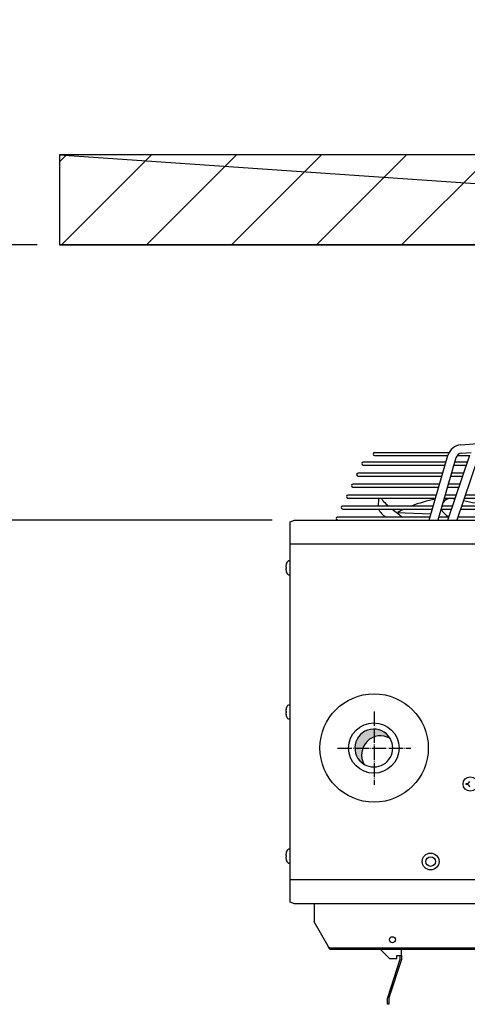
# Model space of a CAD drawing. Units: millimetres. Extents: x -135 to 5982, y -91 to 4381.
# Drawn here: x 2117 to 2266, y 1150 to 1477 of the extents above; entities that cross this region are included whole.
import ezdxf

# ---------------------------------------------------------------- set-up
doc = ezdxf.new("R2010")
doc.units = ezdxf.units.MM
doc.linetypes.add('DOT_CENTER', pattern=[14, 12, -1, 0, -1])
doc.layers.add('1', color=7, linetype='Continuous')
doc.styles.add('CONVERTER_11', font='txt.shx', dxfattribs={"width": 0.9})
doc.dimstyles.new('ME10_DIM_12', dxfattribs={"dimtxt": 93.75, "dimasz": 93.75, "dimexe": 28.125, "dimexo": 18.74999999999999, "dimgap": 33.75, "dimtad": 1, "dimdec": 0, "dimdsep": 46, "dimtxsty": 'CONVERTER_11', "dimsah": 1, "dimcen": 0.09, "dimclrd": 6, "dimclre": 6, "dimclrt": 3, "dimadec": 0, "dimazin": 0, "dimtfac": 1, "dimtdec": 4, "dimtix": 1, "dimtmove": 0, "dimatfit": 3, "dimfxl": 1, "dimtolj": 1, "dimtzin": 0, "dimarcsym": 0})
doc.dimstyles.new('ME10_DIM_13', dxfattribs={"dimtxt": 93.75, "dimasz": 93.75, "dimexe": 28.125, "dimexo": 18.74999999999999, "dimgap": 33.75, "dimtad": 1, "dimdec": 0, "dimdsep": 46, "dimtxsty": 'CONVERTER_11', "dimsah": 1, "dimcen": 0.09, "dimclrd": 250, "dimclre": 250, "dimclrt": 3, "dimadec": 0, "dimazin": 0, "dimtfac": 1, "dimtdec": 4, "dimtix": 1, "dimtmove": 0, "dimatfit": 3, "dimfxl": 1, "dimtolj": 1, "dimtzin": 0, "dimarcsym": 0})

# ---------------------------------------------------------------- blocks, each defined once
blk = doc.blocks.new('*D11')
at = {"layer": '1', "color": 6, "linetype": 'Continuous'}
for p, q in [((1305.978467063369, 1376.846407039367), (1305.978467063369, 1189.346407039367)), ((1478.328478286991, 1189.346407039367), (1277.853467063369, 1189.346407039367)), ((1305.978467063369, 1189.346407039367), (1305.978467063369, 960.3464070393647)), ((1673.754251314064, 960.3464070393647), (1277.853467063369, 960.3464070393647)), ((1305.978467063369, 960.3464070393647), (1305.978467063369, 772.8464070393638))]:
    blk.add_line(p, q, dxfattribs=at)
at = {"layer": '1', "color": 6}
for points in [[(1293.63604541455, 1283.096407039367), (1318.320888712187, 1283.096407039367), (1305.978467063369, 1189.346407039367)], [(1318.320888712187, 866.5964070393638), (1293.63604541455, 866.5964070393638), (1305.978467063369, 960.3464070393638)]]:
    blk.add_solid(points, dxfattribs=at)
at = {"layer": '1', "color": 3, "insert": (1271.276690413623, 933.9927204034201), "char_height": 93.75, "attachment_point": 7, "rotation": 90, "line_spacing_factor": 0.45454545454545, "style": 'CONVERTER_11'}
blk.add_mtext('>', dxfattribs=at)
blk = doc.blocks.new('*D12')
at = {"layer": '1', "color": 250, "linetype": 'Continuous'}
for p, q in [((1305.978467063361, 1189.346407039366), (1305.978467063361, 1376.846407039366)), ((1478.328478286987, 1189.346407039366), (1277.853467063361, 1189.346407039366)), ((1305.978467063361, 960.3464070393652), (1305.978467063361, 1189.346407039366)), ((1673.754251314059, 960.3464070393652), (1277.853467063361, 960.3464070393652)), ((1305.978467063361, 772.8464070393652), (1305.978467063361, 960.3464070393652))]:
    blk.add_line(p, q, dxfattribs=at)
at = {"layer": '1', "color": 250}
for points in [[(1293.636045414543, 1283.096407039366), (1318.32088871218, 1283.096407039366), (1305.978467063361, 1189.346407039366)], [(1318.32088871218, 866.5964070393652), (1293.636045414543, 866.5964070393652), (1305.978467063361, 960.3464070393652)]]:
    blk.add_solid(points, dxfattribs=at)
at = {"layer": '1', "color": 3, "insert": (1271.752578738488, 1048.798140199019), "char_height": 93.75, "attachment_point": 7, "rotation": 90, "line_spacing_factor": 0.45454545454545, "style": 'CONVERTER_11'}
blk.add_mtext('229', dxfattribs=at)
blk = doc.blocks.new('_1__1', base_point=(3680.090620578965, 144.971511607605))
at = {"layer": '1', "linetype": 'Continuous'}
h = blk.add_hatch(dxfattribs=at)
h.set_pattern_fill('CUSTOM1', color=6, scale=50, angle=45, pattern_type=2)
h.set_pattern_definition([(45, (2811.279251314079, 5586.846523952088), (-70.71067811865474, 5.6e-15), [])])
h.paths.add_polyline_path([(2580.480024341145, 1264.346640864857), (1497.078478286989, 1264.346640864857), (1497.078478286989, 1189.346407039367), (2580.480024341145, 1189.346407039367)])
h = blk.add_hatch(dxfattribs=at)
h.set_pattern_fill('CUSTOM4', color=6, scale=0.00016666666667, angle=45, pattern_type=2)
h.set_pattern_definition([(45, (-2206.357373035493, -3821.42023767183), (-0.0002357022603955, 0), [])])
edge = h.paths.add_edge_path()
edge.add_arc((1763.97344390311, 765.0272130709336), 15.75184854832998, 59.47755902143325, 210.5225009658064)
edge.add_arc((1758.40431518521, 770.5963359581028), 15.75184854832811, 30.522500965792972, 239.4775590214561, ccw=False)
at = {"color": 6, "linetype": 'Continuous'}
for p, q in [((1759.071101789531, 1016.465810471555), (1820.93148805877, 1016.471558966211)), ((1818.3687992825, 1008.600537421135), (1749.550227766086, 1008.600537421135)), ((1759.071101789531, 1013.974317108215), (1819.930046098365, 1013.979067312351)), ((1836.426336956109, 1008.600537421135), (1825.730541138677, 1008.600537421135)), ((1827.71750838116, 1013.97843952514), (1838.249752505363, 1013.979261595096)), ((1749.550227766086, 1006.109097992004), (1817.643725489871, 1006.102642131661)), ((1825.001932886735, 1006.103445387148), (1835.579469763209, 1006.102442543955)), ((1815.715775794052, 999.4608126896919), (1745.298732404758, 999.4608126896919)), ((1745.298732404758, 996.9693732605583), (1814.990658011855, 996.9627658552427)), ((1822.335075504846, 996.9635704181355), (1832.481018348801, 996.9626084938363)), ((1833.32792260129, 999.4608126896919), (1823.063727593501, 999.4608126896919)), ((1813.062752305589, 990.3210879582466), (1741.04723704343, 990.3210879582466)), ((1741.04723704343, 987.829648529113), (1812.337590533862, 987.8228895788243)), ((1819.668218122941, 987.8236954491231), (1829.382566934379, 987.8227744437199)), ((1830.22950824647, 990.3210879582466), (1820.396914048332, 990.3210879582466)), ((1810.40972881714, 981.1813632267995), (1736.795741682109, 981.1813632267995)), ((1736.795741682109, 978.6899237976659), (1809.684523055854, 978.6830133024077)), ((1817.001360741052, 978.6838204801106), (1826.284115519957, 978.6829403936035)), ((1827.131093891651, 981.1813632267995), (1817.730100503163, 981.1813632267995)), ((1833.7223473938, 978.683819167717), (2043.042815711946, 978.6829163654975)), ((2043.042815711946, 981.1813632267995), (1834.565503122838, 981.1813632267995)), ((1807.756705328677, 972.041638495356), (1732.544246320781, 972.041638495356)), ((1732.544246320781, 969.5501990662224), (1807.031455577839, 969.5431370259912)), ((1814.334503359147, 969.5439455110964), (1823.185664105535, 969.543106343489)), ((1824.032679536839, 972.041638495356), (1815.063286957979, 972.041638495356)), ((1830.64133349841, 969.557429243142), (2043.042815711946, 969.5424968530142)), ((2043.042815711946, 972.041638495356), (1831.479987477506, 972.041638495356)), ((1805.103681840221, 962.9019137639089), (1728.292750959445, 962.9019137639089)), ((1728.292750959445, 960.4104743347771), (1789.26433289532, 960.404693694466)), ((1820.934265182019, 962.9019137639089), (1812.39647341281, 962.9019137639089)), ((2043.042815711946, 962.9019137639089), (1828.39447183218, 962.9019137639089)), ((1835.15425131406, 740.1464070393677), (1835.15425131406, 741.146407039364)), ((1835.15425131406, 741.146407039364), (1836.15425131406, 741.146407039364)), ((1836.15425131406, 740.1464070393677), (1835.15425131406, 740.1464070393677))]:
    blk.add_line(p, q, dxfattribs=at)
for centre, radius in [((1838.65425131406, 740.646407039364), 5.999999999998181), ((1805.65425131406, 676.0964070393647), 7), ((1805.65425131406, 676.0964070393647), 4.000000000001819)]:
    blk.add_circle(centre, radius, dxfattribs=at)
at = {"layer": '1', "color": 250, "linetype": 'Continuous'}
for p, q in [((1497.078478286989, 1264.346640864857), (2580.480024341145, 1189.346407039367)), ((2580.480024341145, 1264.346640864857), (1497.078478286989, 1264.346640864857)), ((1497.078478286989, 1264.346640864857), (1497.078478286989, 1189.346407039367))]:
    blk.add_line(p, q, dxfattribs=at)
at = {"layer": '1', "color": 1, "linetype": 'Continuous'}
for p, q in [((1497.078478286989, 1189.346407039367), (2580.480024341145, 1189.346407039367)), ((2580.480024341145, 1189.346407039367), (1497.078478286989, 1189.346407039367)), ((1688.90425131406, 959.0018940283308), (1692.504251314066, 960.3464070393647)), ((1688.90425131406, 642.190920050406), (1688.90425131406, 959.0018940283308)), ((1692.504251314066, 960.3464070393647), (2385.054251314061, 960.3464070393647)), ((1742.629251314066, 960.3464070393666), (2334.929251314061, 960.3464070393666)), ((1692.504251314066, 640.8464070393647), (1688.90425131406, 642.190920050406)), ((2385.054251314061, 640.8464070393647), (1692.504251314066, 640.8464070393647)), ((2368.90425131406, 640.8464070393647), (1708.65425131406, 640.8464070393647))]:
    blk.add_line(p, q, dxfattribs=at)
at = {"layer": '1', "color": 6, "linetype": 'Continuous'}
for p, q in [((1830.841623171721, 1022.966947738193), (1924.081630052403, 1030.468339414615)), ((1831.555693406656, 1016.028840403357), (1839.30821660228, 1016.652550277654)), ((1804.361884951992, 960.3464070393666), (1819.962962751437, 1014.092465911924)), ((1826.757513469973, 1012.120185216451), (1811.650819493771, 960.346402683178)), ((1820.06793359582, 960.3464026807096), (1838.34128158306, 1014.249254720408)), ((1844.968764725251, 1011.997265100151), (1827.5317463338, 960.3464013373259)), ((1762.249457579172, 978.0017450816131), (1762.129314543025, 972.0501990769635)), ((1764.83542439247, 978.3865998605424), (1762.249457579172, 978.0017450816131)), ((1825.978145796399, 977.6290755316595), (1821.827299251775, 978.3865998605424)), ((1777.253508733091, 966.7376013433723), (1805.884371083725, 965.5914054879149)), ((2388.65425131406, 940.3886906757043), (1688.90425131406, 940.3886906757043)), ((1685.800107847121, 924.0964070393647), (1686.839460463176, 926.1519627497664)), ((1686.839460463176, 926.1519627497664), (1687.67094239677, 926.5964054987917)), ((1687.67094239677, 926.5964054987917), (1688.90423399448, 926.5964054987917)), ((1685.800107847121, 921.0964070393647), (1685.484711511163, 921.0964070393647)), ((1685.484711511148, 920.0964070393666), (1685.800107847121, 920.0964070393666)), ((1685.800107847121, 920.0964070393666), (1685.800107847121, 921.0964070393647)), ((1686.839460463176, 915.0408513289631), (1685.800107847121, 917.0964070393666)), ((1687.67094239677, 914.5964085799396), (1686.839460463176, 915.0408513289631)), ((1688.90423399448, 914.5964085799396), (1687.67094239677, 914.5964085799396)), ((1685.800107847121, 804.0964070393629), (1686.839460463176, 806.1519627497646)), ((1686.839460463176, 806.1519627497646), (1687.67094239677, 806.596405498788)), ((1687.67094239677, 806.596405498788), (1688.90423399448, 806.596405498788)), ((1685.800107847121, 801.0964070393629), (1685.484711511163, 801.0964070393629)), ((1685.484711511148, 800.0964070393629), (1685.800107847121, 800.0964070393629)), ((1685.800107847121, 800.0964070393629), (1685.800107847121, 801.0964070393629)), ((1686.839460463176, 795.0408513289631), (1685.800107847121, 797.0964070393647)), ((1687.67094239677, 794.5964085799378), (1686.839460463176, 795.0408513289631)), ((1688.90423399448, 794.5964085799378), (1687.67094239677, 794.5964085799378)), ((1685.800107847121, 681.0964070393647), (1685.484711511163, 681.0964070393647)), ((1685.800107847121, 684.0964070393647), (1686.839460463176, 686.1519627497664)), ((1685.800107847121, 680.0964070393666), (1685.800107847121, 681.0964070393647)), ((1686.839460463176, 686.1519627497664), (1687.67094239677, 686.5964054987917)), ((1687.67094239677, 686.5964054987917), (1688.90423399448, 686.5964054987917)), ((1685.484711511148, 680.0964070393666), (1685.800107847121, 680.0964070393666)), ((1686.839460463176, 675.0408513289631), (1685.800107847121, 677.0964070393647)), ((1687.67094239677, 674.5964085799396), (1686.839460463176, 675.0408513289631)), ((1688.90423399448, 674.5964085799396), (1687.67094239677, 674.5964085799396)), ((2388.65425131406, 660.8041234859929), (1688.90425131406, 660.8041234859929)), ((1708.65425131406, 640.8464070393647), (1708.65425131406, 625.825032166199)), ((1720.304437031155, 605.7004682652687), (1708.65425131406, 625.825032166199)), ((1720.76697678581, 605.0872978541511), (1720.304437031155, 605.7004682652687)), ((1720.651333714283, 604.8719645872307), (1720.304437031155, 605.7004682652687)), ((1721.083744194403, 603.9549965933211), (1720.651333714283, 604.8719645872307)), ((1721.229549071941, 604.5674846924876), (1720.76697678581, 605.0872978541511)), ((1721.46083521501, 603.327408341117), (1721.083744194403, 603.9549965933211)), ((1721.691999113821, 604.2201581840445), (1721.229549071941, 604.5674846924876)), ((1721.807642185348, 602.9692937765731), (1721.46083521501, 603.327408341117)), ((1722.154590594161, 604.0981882787955), (1721.691999113821, 604.2201581840445)), ((1722.154590594161, 602.8464070393647), (1721.807642185348, 602.9692937765731)), ((2152.021557582776, 604.0981882787955), (1722.154590594161, 604.0981882787955)), ((2152.021557582776, 602.8464070393647), (1722.154590594161, 602.8464070393647)), ((1764.34063789135, 602.5342960484877), (1771.400688835209, 595.4742451046304)), ((1781.414938602903, 597.9027042203934), (1781.414938602903, 602.5342953136487)), ((1769.994693189569, 563.0463836975805), (1780.358917244761, 594.9516910569555)), ((1781.326219507181, 594.6925031969031), (1770.961995452003, 562.7871958375245)), ((1771.400688835209, 595.4742451046304), (1777.636971840381, 595.4742451046304)), ((1777.636971840381, 597.9027042203934), (1780.413513611348, 597.9027042203934)), ((1777.636971840381, 595.4742451046304), (1777.636971840381, 597.9027042203934)), ((1780.358917244761, 594.9516910569555), (1780.413513611348, 595.3663916330397)), ((1780.413513611348, 595.3663916330397), (1780.413513611348, 597.9027042203934)), ((1780.413513611348, 597.9027042203934), (1781.414938602903, 597.9027042203934)), ((1781.414938602903, 595.3663916330397), (1781.326219507181, 594.6925031969031)), ((1781.414938602903, 597.9027042203934), (1781.414938602903, 595.3663916330397)), ((1769.905974093862, 562.3724952614457), (1769.994693189569, 563.0463836975805)), ((1769.905974093862, 557.2842948062835), (1769.905974093862, 562.3724952614457)), ((1770.961995452003, 562.7871958375245), (1770.907399085409, 562.3724952614457)), ((1770.907399085409, 562.3724952614457), (1770.907399085409, 557.2842948062835)), ((1770.907399085409, 557.2842948062835), (1769.905974093862, 557.2842948062835))]:
    blk.add_line(p, q, dxfattribs=at)
at = {"layer": '1', "color": 6, "linetype": 'DOT_CENTER'}
for p, q in [((1758.654283249649, 801.0990218734178), (1758.654219378492, 740.0935993214507)), ((1728.151540038075, 770.5963105974324), (1789.15696259006, 770.5963105974324))]:
    blk.add_line(p, q, dxfattribs=at)
at = {"layer": '1', "color": 6, "linetype": 'Continuous'}
for centre, radius in [((1758.65425131406, 770.646407039364), 45.06412461923355), ((1758.404315185232, 770.5963105974288), 20.94999999977699), ((1773.90425131406, 611.0464072344121), 2.503562481188055)]:
    blk.add_circle(centre, radius, dxfattribs=at)
for centre, radius, start, end in [((1759.071101789531, 1015.220090756985), 1.245719714569987, 90, 270), ((1831.832796748852, 1010.646962975622), 12.35979164913318, 94.59968181236096, 163.8133664673225), ((1749.550227766086, 1007.35481770657), 1.245719714564984, 90, 270), ((1831.993057029169, 1010.592544188924), 5.453861335728695, 94.59968181224195, 163.7336685651127), ((1745.298732404758, 998.2150929751269), 1.245719714564984, 90, 270), ((1741.04723704343, 989.0753682436816), 1.245719714564984, 90, 270), ((1736.795741682109, 979.9356435122363), 1.245719714563165, 90, 270), ((1772.784190104351, 981.9901349883557), 8.727447608537004, 204.3869371719158, 224.231124685696), ((1803.368658369699, 1010.782213474236), 50.73111699618703, 223.436122197884, 229.7716423241302), ((1841.190149923423, 832.0568526752095), 149.1438450295372, 102.2984877147182, 110.1745198669972), ((1822.901019901503, 969.9235905992709), 8.530850003957394, 97.23061106879074, 146.2777431685824), ((1743.703316905667, 514.5264611866287), 470.3390352774126, 76.5943608366069, 79.06478883193672), ((1732.544246320781, 970.795918780791), 1.245719714564984, 90, 270), ((1777.250788254882, 977.6394804742004), 17.14321390658451, 208.2928253730633, 239.2799432995484), ((2374.925544917657, 1745.599939422845), 981.7391840837382, 232.2395694461057, 232.8689180065948), ((1808.270468286588, 916.951718355188), 57.97251007326152, 114.8650894078171, 120.9554900847287), ((1826.241844900251, 975.1471895703844), 13.16808336321882, 205.1533315915643, 246.7996204801008), ((1728.292750959445, 961.6561940493439), 1.245719714564984, 90, 270), ((1685.783390542849, 921.5034913275877), 0.5049027447732619, 178.7476034630999, 233.7323851114783), ((1685.783390542849, 919.6893227511437), 0.5049027447893931, 126.2676148898947, 181.2523965366937), ((1693.087790032049, 921.2808017091456), 7.812678478222263, 158.8758969372572, 178.2856760686573), ((1693.087790032049, 919.9120123695857), 7.812678478209239, 181.7143239313293, 201.1241030627428), ((1693.087790032049, 801.280801709142), 7.812678478222918, 158.8758969372448, 178.2856760686573), ((1685.783390542849, 801.503491327584), 0.5049027447732619, 178.7476034630999, 233.7323851113562), ((1685.783390542849, 799.6893227511437), 0.5049027447864599, 126.2676148901389, 181.2523965369001), ((1693.087790032049, 799.912012369582), 7.812678478209184, 181.714323931316, 201.1241030627303), ((1758.40431518521, 770.5963359581028), 15.75184854832811, 30.52250096579299, 239.4775590214561), ((1763.97344390311, 765.0272130709336), 15.75184854832998, 59.47755902143325, 210.5225009658064), ((1758.40431518521, 770.5963359581028), 15.75184854832696, 270, 30.52250096579299), ((1758.40431518521, 770.5963359581028), 15.75184854832629, 239.4775590214561, 270), ((1836.15425430306, 743.1464040503697), 1.999997011007923, 269.9999143713297, 8.56286638e-05), ((1836.15425430306, 738.1464100283638), 1.999997011002238, 359.9999143713362, 90.00008562867032), ((1685.783390542849, 681.5034913275877), 0.5049027447732619, 178.7476034630999, 233.7323851114783), ((1693.087790032049, 681.2808017091438), 7.812678478222918, 158.8758969372448, 178.285676068644), ((1685.783390542849, 679.6893227511437), 0.5049027447893931, 126.2676148898947, 181.2523965366937), ((1693.087790032049, 679.9120123695857), 7.812678478209239, 181.7143239313293, 201.1241030627552)]:
    blk.add_arc(centre, radius, start, end, dxfattribs=at)
at = {"layer": '1'}
dim = blk.add_linear_dim(base=(1305.978467063369, 1189.346407039367), p1=(1692.504251314066, 960.3464070393647), p2=(1497.078478286989, 1189.346407039367), angle=90, text='>', dimstyle='ME10_DIM_12', dxfattribs=at)
dim.commit()
dim.dimension.update_dxf_attribs({"geometry": '*D11', "text_midpoint": (1245.816665032912, 960.3464070393647), "text_rotation": 90})
dim = blk.add_linear_dim(base=(1305.978467063361, 960.3464070393652), p1=(1497.078478286989, 1189.346407039367), p2=(1692.504251314066, 960.3464070393647), angle=90, dimstyle='ME10_DIM_13', dxfattribs=at)
dim.commit()
dim.dimension.update_dxf_attribs({"geometry": '*D12', "text_midpoint": (1236.536842697879, 1125.91507568289), "text_rotation": 90})

msp = doc.modelspace()

# ---------------------------------------------------------------- block references
at = {"layer": '1', "xscale": 0.40000000000009, "yscale": 0.39999999999998}
msp.add_blockref('_1__1', (3003.344238495128, 984.7120880232598), dxfattribs=at)

doc.saveas('drawing.dxf')
